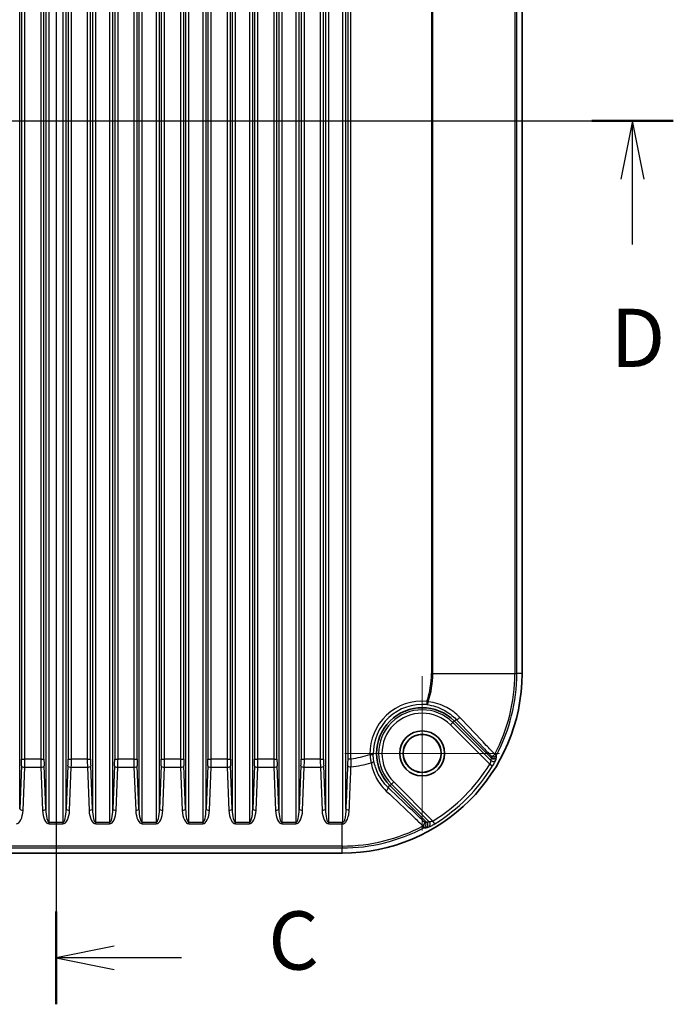
# Model space of a CAD drawing. Units: millimetres. Extents: x 0 to 4918, y 0 to 984.
# Drawn here: x 2463 to 2561, y 464 to 612 of the extents above; entities that cross this region are included whole.
import ezdxf

# ---------------------------------------------------------------- set-up
doc = ezdxf.new("R2010")
doc.units = ezdxf.units.MM
doc.header["$LTSCALE"] = 2.5
for name, color, linetype, lineweight in [('Center Mark (ISO)', 131, 'Continuous', 18), ('Centerline (ISO)', 131, 'Continuous', 18), ('Section Line (ISO)', 7, 'Continuous', 25), ('Visible (ISO)', 7, 'Continuous', 35), ('Visible Narrow (ISO)', 7, 'Continuous', 25)]:
    doc.layers.add(name, color=color, linetype=linetype, lineweight=lineweight)
doc.styles.add('Note Text (TK)', font='MS PGothic.ttf')

# ---------------------------------------------------------------- blocks, each defined once
blk = doc.blocks.new('2dTransSection2')
at = {"layer": 'Section Line (ISO)', "linetype": 'Continuous'}
for p, q in [((99.687, 216.355), (99.687, 140.527)), ((102.187, 143.02), (99.687, 142.52)), ((102.187, 142.52), (99.687, 142.52)), ((99.687, 142.52), (102.187, 142.02)), ((105.07, 142.52), (102.187, 142.52))]:
    blk.add_line(p, q, dxfattribs=at)
at = {"layer": 'Section Line (ISO)', "linetype": 'Continuous', "lineweight": 50}
blk.add_line((99.687, 144.514), (99.687, 140.527), dxfattribs=at)
at = {"layer": 'Section Line (ISO)', "insert": (108.794, 141.234), "char_height": 2.5, "attachment_point": 7, "style": 'Note Text (TK)'}
blk.add_mtext('C', dxfattribs=at)
blk = doc.blocks.new('2dTransSection3')
at = {"layer": 'Section Line (ISO)', "linetype": 'Continuous'}
for p, q in [((73.198, 178.44), (126.18, 178.44)), ((74.947, 178.44), (74.447, 175.94)), ((74.947, 175.94), (74.947, 178.44)), ((75.447, 175.94), (74.947, 178.44)), ((124.431, 178.44), (123.931, 175.94)), ((124.431, 175.94), (124.431, 178.44)), ((124.931, 175.94), (124.431, 178.44)), ((74.947, 173.143), (74.947, 175.94)), ((124.431, 173.143), (124.431, 175.94))]:
    blk.add_line(p, q, dxfattribs=at)
at = {"layer": 'Section Line (ISO)', "linetype": 'Continuous', "lineweight": 50}
for p, q in [((73.198, 178.44), (76.696, 178.44)), ((122.682, 178.44), (126.18, 178.44))]:
    blk.add_line(p, q, dxfattribs=at)
at = {"layer": 'Section Line (ISO)', "char_height": 2.5, "attachment_point": 7, "style": 'Note Text (TK)'}
for insert in [(74.006, 167.099), (123.489, 167.099)]:
    blk.add_mtext('D', dxfattribs=dict(at, insert=insert))

msp = doc.modelspace()

# ---------------------------------------------------------------- linework, layer by layer
at = {"layer": 'Center Mark (ISO)', "linetype": 'Continuous'}
for p, q in [((2523.6547, 513.1388), (2523.6547, 489.9388)), ((2535.2547, 501.5388), (2512.0547, 501.5388))]:
    msp.add_line(p, q, dxfattribs=at)
at = {"layer": 'Centerline (ISO)', "linetype": 'Continuous'}
for p, q in [((2468.6547, 715.2888), (2468.6547, 477.7888)), ((2389.9047, 596.5388), (2547.4047, 596.5388))]:
    msp.add_line(p, q, dxfattribs=at)
at = {"layer": 'Visible (ISO)'}
for p, q in [((2538.6547, 513.5388), (2538.6547, 679.5388)), ((2534.0262, 500.8547), (2528.4984, 506.3825)), ((2518.8111, 496.6952), (2524.3389, 491.1674)), ((2425.6547, 486.5388), (2511.6547, 486.5388))]:
    msp.add_line(p, q, dxfattribs=at)
for radius in [3.3762, 2.8675, 2.85]:
    msp.add_circle((2523.6547, 501.5388), radius, dxfattribs=at)
for centre, radius, start, end in [((2511.6547, 513.5388), 27, 270, 0), ((2523.6547, 501.5388), 6.85, 45, 225)]:
    msp.add_arc(centre, radius, start, end, dxfattribs=at)
for points in [[(2534.0262, 500.8547), (2534.0264, 500.8544), (2534.0266, 500.8542), (2534.0269, 500.854)], [(2524.3396, 491.1667), (2524.3393, 491.1669), (2524.3391, 491.1672), (2524.3389, 491.1674)]]:
    msp.add_open_spline(points, degree=3, dxfattribs=at)
for points, knots in [([(2534.8184, 500.9688), (2534.8178, 500.9676), (2534.8172, 500.9665), (2534.789, 500.916), (2534.7533, 500.8716), (2534.6685, 500.7968), (2534.62, 500.7668), (2534.5072, 500.7212), (2534.4427, 500.7088), (2534.3125, 500.7093), (2534.248, 500.7222), (2534.1277, 500.7719), (2534.073, 500.8083), (2534.0269, 500.854)], [-0.0929977098, -0.0929977098, -0.0929977098, -0.0929977098, -0.0926050317, -0.0926050317, -0.0755976207, -0.0755976207, -0.0585910108, -0.0585910108, -0.0390591366, -0.0390591366, -0.0195296292, -0.0195296292, 0, 0, 0, 0]), ([(2524.2248, 490.3751), (2524.2259, 490.3758), (2524.2271, 490.3764), (2524.2776, 490.4045), (2524.3219, 490.4402), (2524.3968, 490.525), (2524.4267, 490.5735), (2524.4723, 490.6864), (2524.4847, 490.7509), (2524.4842, 490.8811), (2524.4713, 490.9455), (2524.4216, 491.0658), (2524.3853, 491.1205), (2524.3396, 491.1667)], [-0.0003926804, -0.0003926804, -0.0003926804, -0.0003926804, 0, 0, 0.0170075078, 0.0170075078, 0.0340142146, 0.0340142146, 0.0535461999, 0.0535461999, 0.0730758185, 0.0730758185, 0.0926055589, 0.0926055589, 0.0926055589, 0.0926055589])]:
    msp.add_open_spline(points, degree=3, knots=knots, dxfattribs=at)
at = {"layer": 'Visible Narrow (ISO)'}
for p, q in [((2467.6129, 491.1449), (2467.6129, 701.9327)), ((2469.6965, 701.9327), (2469.6965, 491.1449)), ((2474.6129, 491.1449), (2474.6129, 701.9327)), ((2476.6965, 701.9327), (2476.6965, 491.1449)), ((2481.6129, 491.1449), (2481.6129, 701.9327)), ((2483.6965, 701.9327), (2483.6965, 491.1449)), ((2488.6129, 491.1449), (2488.6129, 701.9327)), ((2490.6965, 701.9327), (2490.6965, 491.1449)), ((2495.6129, 491.1449), (2495.6129, 701.9327)), ((2497.6965, 701.9327), (2497.6965, 491.1449)), ((2502.6129, 491.1449), (2502.6129, 701.9327)), ((2504.6965, 701.9327), (2504.6965, 491.1449)), ((2509.6129, 491.1449), (2509.6129, 701.9327)), ((2511.6965, 701.9327), (2511.6965, 491.145)), ((2463.1946, 493.1988), (2463.1946, 699.8788)), ((2467.1148, 699.8788), (2467.1148, 493.1988)), ((2470.1946, 493.1988), (2470.1946, 699.8788)), ((2474.1148, 699.8788), (2474.1148, 493.1988)), ((2477.1946, 493.1988), (2477.1946, 699.8788)), ((2481.1148, 699.8788), (2481.1148, 493.1988)), ((2484.1946, 493.1988), (2484.1946, 699.8788)), ((2488.1148, 699.8788), (2488.1148, 493.1988)), ((2491.1946, 493.1988), (2491.1946, 699.8788)), ((2495.1148, 699.8788), (2495.1148, 493.1988)), ((2498.1946, 493.1988), (2498.1946, 699.8788)), ((2502.1148, 699.8788), (2502.1148, 493.1988)), ((2505.1946, 493.1988), (2505.1946, 699.8788)), ((2509.1148, 699.8788), (2509.1148, 493.1988)), ((2512.1946, 493.2253), (2512.1946, 699.8523)), ((2463.4647, 692.4022), (2463.4647, 500.6755)), ((2463.9628, 500.6755), (2463.9628, 692.4022)), ((2466.3466, 692.4022), (2466.3466, 500.6755)), ((2466.8447, 500.6755), (2466.8447, 692.4022)), ((2470.4647, 692.4022), (2470.4647, 500.6755)), ((2470.9628, 500.6755), (2470.9628, 692.4022)), ((2473.3466, 692.4022), (2473.3466, 500.6755)), ((2473.8447, 500.6755), (2473.8447, 692.4022)), ((2477.4647, 692.4022), (2477.4647, 500.6755)), ((2477.9628, 500.6755), (2477.9628, 692.4022)), ((2480.3466, 692.4022), (2480.3466, 500.6755)), ((2480.8447, 500.6755), (2480.8447, 692.4022)), ((2484.4647, 692.4022), (2484.4647, 500.6755)), ((2484.9628, 500.6755), (2484.9628, 692.4022)), ((2487.3466, 692.4022), (2487.3466, 500.6755)), ((2487.8447, 500.6755), (2487.8447, 692.4022)), ((2491.4647, 692.4022), (2491.4647, 500.6755)), ((2491.9628, 500.6755), (2491.9628, 692.4022)), ((2494.3466, 692.4022), (2494.3466, 500.6755)), ((2494.8447, 500.6755), (2494.8447, 692.4022)), ((2498.4647, 692.4022), (2498.4647, 500.6755)), ((2498.9628, 500.6755), (2498.9628, 692.4022)), ((2501.3466, 692.4022), (2501.3466, 500.6755)), ((2501.8447, 500.6755), (2501.8447, 692.4022)), ((2505.4647, 692.4022), (2505.4647, 500.6755)), ((2505.9628, 500.6755), (2505.9628, 692.4022)), ((2508.3466, 692.4022), (2508.3466, 500.6755)), ((2508.8447, 500.6755), (2508.8447, 692.4022)), ((2512.4647, 692.3355), (2512.4647, 500.7422)), ((2512.9628, 500.7422), (2512.9628, 692.3355)), ((2525.0486, 679.5388), (2525.0486, 513.5388)), ((2525.2517, 513.5388), (2525.2517, 679.5388)), ((2537.5709, 679.5388), (2537.5709, 513.5388)), ((2537.8675, 513.5388), (2537.8675, 679.5388)), ((2525.2517, 513.5388), (2525.0486, 513.5388)), ((2525.2517, 513.5388), (2537.5709, 513.5388)), ((2537.5709, 513.5388), (2537.8675, 513.5388)), ((2538.6547, 513.5388), (2537.8675, 513.5388)), ((2524.378, 509.3539), (2524.332, 508.8568)), ((2524.378, 509.3539), (2524.5709, 509.2905)), ((2527.9269, 505.8111), (2528.2791, 506.1633)), ((2528.4984, 506.3825), (2528.2791, 506.1633)), ((2533.9621, 500.4803), (2528.2791, 506.1633)), ((2528.7649, 506.649), (2528.4984, 506.3825)), ((2527.9269, 505.8111), (2533.8163, 499.9217)), ((2534.559, 501.4127), (2534.8211, 501.2739)), ((2463.4647, 500.6755), (2463.9628, 500.6755)), ((2466.3466, 500.6755), (2463.9628, 500.6755)), ((2466.3466, 500.6755), (2466.8447, 500.6755)), ((2470.4647, 500.6755), (2470.9628, 500.6755)), ((2473.3466, 500.6755), (2470.9628, 500.6755)), ((2473.3466, 500.6755), (2473.8447, 500.6755)), ((2477.4647, 500.6755), (2477.9628, 500.6755)), ((2480.3466, 500.6755), (2477.9628, 500.6755)), ((2480.3466, 500.6755), (2480.8447, 500.6755)), ((2484.4647, 500.6755), (2484.9628, 500.6755)), ((2487.3466, 500.6755), (2484.9628, 500.6755)), ((2487.3466, 500.6755), (2487.8447, 500.6755)), ((2491.4647, 500.6755), (2491.9628, 500.6755)), ((2494.3466, 500.6755), (2491.9628, 500.6755)), ((2494.3466, 500.6755), (2494.8447, 500.6755)), ((2498.4647, 500.6755), (2498.9628, 500.6755)), ((2501.3466, 500.6755), (2498.9628, 500.6755)), ((2501.3466, 500.6755), (2501.8447, 500.6755)), ((2505.4647, 500.6755), (2505.9628, 500.6755)), ((2508.3466, 500.6755), (2505.9628, 500.6755)), ((2508.3466, 500.6755), (2508.8447, 500.6755)), ((2512.4647, 500.7422), (2512.9628, 500.7422)), ((2515.8081, 501.3645), (2516.3073, 501.3756)), ((2534.0269, 500.854), (2534.0269, 500.854)), ((2463.4459, 499.6601), (2463.1946, 493.1988)), ((2463.6927, 492.9958), (2463.944, 499.4571)), ((2463.944, 499.4571), (2466.3654, 499.4571)), ((2466.3654, 499.4571), (2466.6167, 492.9958)), ((2467.1148, 493.1988), (2466.8635, 499.6601)), ((2470.4459, 499.6601), (2470.1946, 493.1988)), ((2470.6927, 492.9958), (2470.944, 499.4571)), ((2470.944, 499.4571), (2473.3654, 499.4571)), ((2473.3654, 499.4571), (2473.6167, 492.9958)), ((2474.1148, 493.1988), (2473.8635, 499.6601)), ((2477.4459, 499.6601), (2477.1946, 493.1988)), ((2477.6927, 492.9958), (2477.944, 499.4571)), ((2477.944, 499.4571), (2480.3654, 499.4571)), ((2480.3654, 499.4571), (2480.6167, 492.9958)), ((2481.1148, 493.1988), (2480.8635, 499.6601)), ((2484.4459, 499.6601), (2484.1946, 493.1988)), ((2484.6927, 492.9958), (2484.944, 499.4571)), ((2484.944, 499.4571), (2487.3654, 499.4571)), ((2487.3654, 499.4571), (2487.6167, 492.9958)), ((2488.1148, 493.1988), (2487.8635, 499.6601)), ((2491.4459, 499.6601), (2491.1946, 493.1988)), ((2491.6927, 492.9958), (2491.944, 499.4571)), ((2491.944, 499.4571), (2494.3654, 499.4571)), ((2494.3654, 499.4571), (2494.6167, 492.9958)), ((2495.1148, 493.1988), (2494.8635, 499.6601)), ((2498.4459, 499.6601), (2498.1946, 493.1988)), ((2498.6927, 492.9958), (2498.944, 499.4571)), ((2498.944, 499.4571), (2501.3654, 499.4571)), ((2501.3654, 499.4571), (2501.6167, 492.9958)), ((2502.1148, 493.1988), (2501.8635, 499.6601)), ((2505.4459, 499.6601), (2505.1946, 493.1988)), ((2505.6927, 492.9958), (2505.944, 499.4571)), ((2505.944, 499.4571), (2508.3654, 499.4571)), ((2508.3654, 499.4571), (2508.6167, 492.9958)), ((2509.1148, 493.1988), (2508.8635, 499.6601)), ((2533.8163, 499.9217), (2534.242, 499.6601)), ((2519.3825, 497.2666), (2519.0303, 496.9144)), ((2525.2718, 491.3773), (2519.3825, 497.2666)), ((2518.5446, 496.4287), (2518.8111, 496.6952)), ((2518.8111, 496.6952), (2519.0303, 496.9144)), ((2519.0303, 496.9144), (2524.7132, 491.2315)), ((2467.6129, 490.9419), (2467.6129, 491.1449)), ((2469.6965, 491.1449), (2467.6129, 491.1449)), ((2469.6965, 491.1449), (2469.6965, 490.9419)), ((2474.6129, 490.9419), (2474.6129, 491.1449)), ((2476.6965, 491.1449), (2474.6129, 491.1449)), ((2476.6965, 491.1449), (2476.6965, 490.9419)), ((2481.6129, 490.9419), (2481.6129, 491.1449)), ((2483.6965, 491.1449), (2481.6129, 491.1449)), ((2483.6965, 491.1449), (2483.6965, 490.9419)), ((2488.6129, 490.9419), (2488.6129, 491.1449)), ((2490.6965, 491.1449), (2488.6129, 491.1449)), ((2490.6965, 491.1449), (2490.6965, 490.9419)), ((2495.6129, 490.9419), (2495.6129, 491.1449)), ((2497.6965, 491.1449), (2495.6129, 491.1449)), ((2497.6965, 491.1449), (2497.6965, 490.9419)), ((2502.6129, 490.9419), (2502.6129, 491.1449)), ((2504.6965, 491.1449), (2502.6129, 491.1449)), ((2504.6965, 491.1449), (2504.6965, 490.9419)), ((2509.6129, 490.9419), (2509.6129, 491.1449)), ((2511.6547, 491.1449), (2509.6129, 491.1449)), ((2511.6547, 490.9419), (2511.6547, 491.1449)), ((2511.6965, 491.145), (2511.6969, 490.9419)), ((2524.3396, 491.1667), (2524.3396, 491.1667)), ((2525.5334, 490.9515), (2525.2718, 491.3773)), ((2467.6129, 490.9419), (2469.6965, 490.9419)), ((2474.6129, 490.9419), (2476.6965, 490.9419)), ((2481.6129, 490.9419), (2483.6965, 490.9419)), ((2488.6129, 490.9419), (2490.6965, 490.9419)), ((2495.6129, 490.9419), (2497.6965, 490.9419)), ((2502.6129, 490.9419), (2504.6965, 490.9419)), ((2509.6129, 490.9419), (2511.6547, 490.9419)), ((2511.6547, 487.6226), (2511.6547, 490.9419)), ((2523.9196, 490.3724), (2523.7808, 490.6346)), ((2511.6547, 487.6226), (2425.6547, 487.6226)), ((2425.6547, 487.326), (2511.6547, 487.326)), ((2511.6547, 487.6226), (2511.6547, 487.326)), ((2511.6547, 486.5388), (2511.6547, 487.326))]:
    msp.add_line(p, q, dxfattribs=at)
for centre, radius, start, end in [((2511.6547, 513.5388), 13.3939, 341.793212, 0), ((2511.6547, 513.5388), 13.597, 341.793212, 0), ((2511.6547, 513.5388), 25.9162, 332.10205, 0), ((2511.6547, 513.5388), 26.2128, 332.10205, 0), ((2523.6547, 501.5388), 7.8485, 84.712051, 181.272965), ((2523.6547, 501.5388), 7.3492, 84.712051, 181.272965), ((2523.6547, 501.5388), 6.5399, 45, 225), ((2523.6547, 501.5388), 6.0418, 45, 225), ((2511.6547, 513.5388), 12.8634, 275.8367, 288.837663), ((2511.6547, 513.5388), 14.0818, 275.330205, 287.860981), ((2511.6547, 513.5388), 26.0108, 301.568557, 328.431443), ((2511.6547, 513.5388), 26.5105, 301.568557, 328.431443), ((2511.6547, 513.5388), 22.3939, 270, 270.107035), ((2511.6547, 513.5388), 22.597, 270, 270.107035), ((2511.6547, 513.5388), 25.9162, 270, 297.89795), ((2511.6547, 513.5388), 26.2128, 270, 297.89795)]:
    msp.add_arc(centre, radius, start, end, dxfattribs=at)
for centre, major_axis, ratio, start_param, end_param in [((2524.378, 509.3539), (-0.0574, -0.4967), 0.3991627, 0.05711151, 1.48895978), ((2529.1179, 507.0021), (-0.3609, -0.3461), 0.37182454, 0.056408, 1.7477229), ((2534.3795, 501.5077), (-0.3613, -0.3457), 0.38864124, 0.05683173, 1.69913507), ((2463.246, 500.6755), (0, -2.5), 0.08748866, 1.152572, 1.57079633), ((2463.7441, 500.6755), (0, 3), 0.07290722, 4.29416465, 4.71238898), ((2466.5653, 500.6755), (0, -3), 0.07290722, 4.71238898, 5.13061331), ((2467.0634, 500.6755), (0, 2.5), 0.08748866, 1.57079633, 1.98902066), ((2470.246, 500.6755), (0, -2.5), 0.08748866, 1.152572, 1.57079633), ((2470.7441, 500.6755), (0, 3), 0.07290722, 4.29416465, 4.71238898), ((2473.5653, 500.6755), (0, -3), 0.07290722, 4.71238898, 5.13061331), ((2474.0634, 500.6755), (0, 2.5), 0.08748866, 1.57079633, 1.98902066), ((2477.246, 500.6755), (0, -2.5), 0.08748866, 1.152572, 1.57079633), ((2477.7441, 500.6755), (0, 3), 0.07290722, 4.29416465, 4.71238898), ((2480.5653, 500.6755), (0, -3), 0.07290722, 4.71238898, 5.13061331), ((2481.0634, 500.6755), (0, 2.5), 0.08748866, 1.57079633, 1.98902066), ((2484.246, 500.6755), (0, -2.5), 0.08748866, 1.152572, 1.57079633), ((2484.7441, 500.6755), (0, 3), 0.07290722, 4.29416465, 4.71238898), ((2487.5653, 500.6755), (0, -3), 0.07290722, 4.71238898, 5.13061331), ((2488.0634, 500.6755), (0, 2.5), 0.08748866, 1.57079633, 1.98902066), ((2491.246, 500.6755), (0, -2.5), 0.08748866, 1.152572, 1.57079633), ((2491.7441, 500.6755), (0, 3), 0.07290722, 4.29416465, 4.71238898), ((2494.5653, 500.6755), (0, -3), 0.07290722, 4.71238898, 5.13061331), ((2495.0634, 500.6755), (0, 2.5), 0.08748866, 1.57079633, 1.98902066), ((2498.246, 500.6755), (0, -2.5), 0.08748866, 1.152572, 1.57079633), ((2498.7441, 500.6755), (0, 3), 0.07290722, 4.29416465, 4.71238898), ((2501.5653, 500.6755), (0, -3), 0.07290722, 4.71238898, 5.13061331), ((2502.0634, 500.6755), (0, 2.5), 0.08748866, 1.57079633, 1.98902066), ((2505.246, 500.6755), (0, -2.5), 0.08748866, 1.152572, 1.57079633), ((2505.7441, 500.6755), (0, 3), 0.07290722, 4.29416465, 4.71238898), ((2508.5653, 500.6755), (0, -3), 0.07290722, 4.71238898, 5.13061331), ((2509.0634, 500.6755), (0, 2.5), 0.08748866, 1.57079633, 1.98902066), ((2515.9114, 500.329), (0.4921, 0.0886), 0.40310683, 4.76653879, 6.22596588), ((2534.3143, 500.8326), (0.4922, -0.0882), 0.99436643, 4.10693818, 5.94767698), ((2534.3795, 501.5077), (0.5, 0.0012), 0.99725149, 3.92595592, 5.79272046), ((2463.944, 499.6601), (-0.4996, 0.0194), 0.40588232, 0.09550932, 1.58657728), ((2466.3654, 499.6601), (0.4996, 0.0194), 0.40588232, 4.69660802, 6.18767599), ((2470.944, 499.6601), (-0.4996, 0.0194), 0.40588232, 0.09550932, 1.58657728), ((2473.3654, 499.6601), (0.4996, 0.0194), 0.40588232, 4.69660802, 6.18767599), ((2477.944, 499.6601), (-0.4996, 0.0194), 0.40588232, 0.09550932, 1.58657728), ((2480.3654, 499.6601), (0.4996, 0.0194), 0.40588232, 4.69660802, 6.18767599), ((2484.944, 499.6601), (-0.4996, 0.0194), 0.40588232, 0.09550932, 1.58657728), ((2487.3654, 499.6601), (0.4996, 0.0194), 0.40588232, 4.69660802, 6.18767599), ((2491.944, 499.6601), (-0.4996, 0.0194), 0.40588232, 0.09550932, 1.58657728), ((2494.3654, 499.6601), (0.4996, 0.0194), 0.40588232, 4.69660802, 6.18767599), ((2498.944, 499.6601), (-0.4996, 0.0194), 0.40588232, 0.09550932, 1.58657728), ((2501.3654, 499.6601), (0.4996, 0.0194), 0.40588232, 4.69660802, 6.18767599), ((2505.944, 499.6601), (-0.4996, 0.0194), 0.40588232, 0.09550932, 1.58657728), ((2508.3654, 499.6601), (0.4996, 0.0194), 0.40588232, 4.69660802, 6.18767599), ((2512.944, 499.7201), (-0.4996, 0.0193), 0.40320025, 0.09538512, 1.62410998), ((2518.1915, 496.0756), (0.3461, 0.3609), 0.37182454, 4.53546241, 6.2267773), ((2462.6965, 493.1919), (0, -2.25), 0.44444444, 0, 1.48352986), ((2463.6927, 493.1988), (-0.4996, 0.0194), 0.40588232, 0.09550932, 1.58657728), ((2466.6167, 493.1988), (0.4996, 0.0194), 0.40588232, 4.69660802, 6.18767599), ((2467.6129, 493.1919), (0, -2.25), 0.44444444, 4.79965544, 6.28318531), ((2467.6129, 493.3949), (0, -2.25), 0.22222222, 4.79965544, 6.28318531), ((2469.6965, 493.3949), (0, -2.25), 0.22222222, 0, 1.48352986), ((2469.6965, 493.1919), (0, -2.25), 0.44444444, 0, 1.48352986), ((2470.6927, 493.1988), (-0.4996, 0.0194), 0.40588232, 0.09550932, 1.58657728), ((2473.6167, 493.1988), (0.4996, 0.0194), 0.40588232, 4.69660802, 6.18767599), ((2474.6129, 493.1919), (0, -2.25), 0.44444444, 4.79965544, 6.28318531), ((2474.6129, 493.3949), (0, -2.25), 0.22222222, 4.79965544, 6.28318531), ((2476.6965, 493.3949), (0, -2.25), 0.22222222, 0, 1.48352986), ((2476.6965, 493.1919), (0, -2.25), 0.44444444, 0, 1.48352986), ((2477.6927, 493.1988), (-0.4996, 0.0194), 0.40588232, 0.09550932, 1.58657728), ((2480.6167, 493.1988), (0.4996, 0.0194), 0.40588232, 4.69660802, 6.18767599), ((2481.6129, 493.1919), (0, -2.25), 0.44444444, 4.79965544, 6.28318531), ((2481.6129, 493.3949), (0, -2.25), 0.22222222, 4.79965544, 6.28318531), ((2483.6965, 493.3949), (0, -2.25), 0.22222222, 0, 1.48352986), ((2483.6965, 493.1919), (0, -2.25), 0.44444444, 0, 1.48352986), ((2484.6927, 493.1988), (-0.4996, 0.0194), 0.40588232, 0.09550932, 1.58657728), ((2487.6167, 493.1988), (0.4996, 0.0194), 0.40588232, 4.69660802, 6.18767599), ((2488.6129, 493.1919), (0, -2.25), 0.44444444, 4.79965544, 6.28318531), ((2488.6129, 493.3949), (0, -2.25), 0.22222222, 4.79965544, 6.28318531), ((2490.6965, 493.3949), (0, -2.25), 0.22222222, 0, 1.48352986), ((2490.6965, 493.1919), (0, -2.25), 0.44444444, 0, 1.48352986), ((2491.6927, 493.1988), (-0.4996, 0.0194), 0.40588232, 0.09550932, 1.58657728), ((2494.6167, 493.1988), (0.4996, 0.0194), 0.40588232, 4.69660802, 6.18767599), ((2495.6129, 493.1919), (0, -2.25), 0.44444444, 4.79965544, 6.28318531), ((2495.6129, 493.3949), (0, -2.25), 0.22222222, 4.79965544, 6.28318531), ((2497.6965, 493.3949), (0, -2.25), 0.22222222, 0, 1.48352986), ((2497.6965, 493.1919), (0, -2.25), 0.44444444, 0, 1.48352986), ((2498.6927, 493.1988), (-0.4996, 0.0194), 0.40588232, 0.09550932, 1.58657728), ((2501.6167, 493.1988), (0.4996, 0.0194), 0.40588232, 4.69660802, 6.18767599), ((2502.6129, 493.1919), (0, -2.25), 0.44444444, 4.79965544, 6.28318531), ((2502.6129, 493.3949), (0, -2.25), 0.22222222, 4.79965544, 6.28318531), ((2504.6965, 493.3949), (0, -2.25), 0.22222222, 0, 1.48352986), ((2504.6965, 493.1919), (0, -2.25), 0.44444444, 0, 1.48352986), ((2505.6927, 493.1988), (-0.4996, 0.0194), 0.40588232, 0.09550932, 1.58657728), ((2508.6167, 493.1988), (0.4996, 0.0194), 0.40588232, 4.69660802, 6.18767599), ((2509.6129, 493.1919), (0, -2.25), 0.44444444, 4.79965544, 6.28318531), ((2509.6129, 493.3949), (0, -2.25), 0.22222222, 4.79965544, 6.28318531), ((2512.6927, 493.2253), (-0.4996, 0.0194), 0.40477079, 0.09545769, 1.60722377), ((2523.6858, 490.814), (0.3457, 0.3613), 0.38864124, 4.58405023, 6.22635358), ((2523.6858, 490.814), (0.0012, 0.5), 0.99725149, 3.6320575, 5.49882204), ((2524.361, 490.8793), (0.0882, -0.4922), 0.99436643, 0.33550833, 2.17624713)]:
    msp.add_ellipse(centre, major_axis=major_axis, ratio=ratio, start_param=start_param, end_param=end_param, dxfattribs=at)
for points, knots in [([(2524.332, 508.8568), (2525.2441, 508.7499), (2526.1302, 508.4712), (2527.6113, 507.6766), (2528.2304, 507.208), (2528.7649, 506.649)], [0.25832746, 0.25832746, 0.25832746, 0.25832746, 0.579271052, 0.579271052, 0.846480992, 0.846480992, 0.846480992, 0.846480992]), ([(2529.3081, 506.9309), (2528.7372, 507.5313), (2528.0758, 508.034), (2526.4929, 508.8843), (2525.5462, 509.1807), (2524.5709, 509.2905)], [-0.846480992, -0.846480992, -0.846480992, -0.846480992, -0.579271052, -0.579271052, -0.258327458, -0.258327458, -0.258327458, -0.258327458]), ([(2528.7649, 506.649), (2530.101, 505.2555), (2531.4306, 503.8672), (2533.1805, 502.0387), (2533.6036, 501.5966), (2534.0264, 501.1546)], [0, 0, 0, 0, 0.623888752, 0.623888752, 0.823031154, 0.823031154, 0.823031154, 0.823031154]), ([(2534.559, 501.4127), (2534.1369, 501.856), (2533.7145, 502.2996), (2531.9678, 504.1345), (2530.6411, 505.5289), (2529.3081, 506.9309)], [-0.823031154, -0.823031154, -0.823031154, -0.823031154, -0.623888752, -0.623888752, 0, 0, 0, 0]), ([(2512.4647, 500.7422), (2512.4647, 500.5668), (2512.4631, 500.3915), (2512.4568, 500.0483), (2512.4521, 499.8805), (2512.4459, 499.7201)], [-0.105224707, -0.105224707, -0.105224707, -0.105224707, -0.052617019, -0.052617019, 0, 0, 0, 0]), ([(2512.9628, 499.518), (2512.9664, 499.71), (2512.9682, 499.911), (2512.9682, 500.322), (2512.9664, 500.5321), (2512.9628, 500.7422)], [0, 0, 0, 0, 0.052617019, 0.052617019, 0.105224707, 0.105224707, 0.105224707, 0.105224707]), ([(2515.8081, 501.3645), (2515.8232, 501.1521), (2515.8452, 500.9392), (2515.9015, 500.5262), (2515.9354, 500.326), (2515.9737, 500.1358)], [-0.107137893, -0.107137893, -0.107137893, -0.107137893, -0.053155036, -0.053155036, 0, 0, 0, 0]), ([(2515.9737, 500.1358), (2516.0351, 499.7906), (2516.1201, 499.4503), (2516.4695, 498.3689), (2516.8263, 497.6573), (2517.5729, 496.608), (2517.9, 496.2302), (2518.2627, 495.8854)], [-0.534457999, -0.534457999, -0.534457999, -0.534457999, -0.419565068, -0.419565068, -0.16137118, -0.16137118, 0, 0, 0, 0]), ([(2516.4048, 500.4061), (2516.3776, 500.5555), (2516.355, 500.713), (2516.3216, 501.0388), (2516.3111, 501.2071), (2516.3073, 501.3756)], [0, 0, 0, 0, 0.053155036, 0.053155036, 0.107137893, 0.107137893, 0.107137893, 0.107137893]), ([(2518.5446, 496.4287), (2518.2069, 496.7515), (2517.9021, 497.1051), (2517.2059, 498.0871), (2516.8723, 498.753), (2516.5437, 499.7648), (2516.4634, 500.0832), (2516.4048, 500.4061)], [0, 0, 0, 0, 0.16137118, 0.16137118, 0.419565068, 0.419565068, 0.534457999, 0.534457999, 0.534457999, 0.534457999]), ([(2533.9621, 500.4803), (2533.9628, 500.4756), (2533.9626, 500.4674), (2533.9595, 500.4376), (2533.9551, 500.4111), (2533.9393, 500.3347), (2533.9262, 500.2804), (2533.885, 500.129), (2533.8525, 500.024), (2533.8163, 499.9217)], [0, 0, 0, 0, 0.01944665, 0.01944665, 0.050561291, 0.050561291, 0.091010324, 0.091010324, 0.15142675, 0.15142675, 0.15142675, 0.15142675]), ([(2534.0269, 500.854), (2534.0148, 500.7823), (2534.0026, 500.7106), (2533.9901, 500.6389), (2533.9809, 500.5861), (2533.9715, 500.5332), (2533.9621, 500.4803)], [0.9100238415, 0.9100238415, 0.9100238415, 0.9100238415, 0.9165928862, 0.9165928862, 0.9165928862, 0.9214404352, 0.9214404352, 0.9214404352, 0.9214404352]), ([(2534.0264, 501.1546), (2534.0265, 501.1076), (2534.0266, 501.0605), (2534.0266, 501.0135), (2534.0265, 500.9606), (2534.0264, 500.9076), (2534.0262, 500.8547)], [0.63840772472, 0.63840772472, 0.63840772472, 0.63840772472, 0.64142818945, 0.64142818945, 0.64142818945, 0.64482144891, 0.64482144891, 0.64482144891, 0.64482144891]), ([(2534.242, 499.6601), (2534.3495, 499.835), (2534.4528, 500.012), (2534.593, 500.2645), (2534.6407, 500.3541), (2534.7039, 500.4788), (2534.7243, 500.5216), (2534.7443, 500.5686), (2534.7488, 500.5813), (2534.7501, 500.5882)], [-0.15142675, -0.15142675, -0.15142675, -0.15142675, -0.091010324, -0.091010324, -0.050561291, -0.050561291, -0.01944665, -0.01944665, 0, 0, 0, 0]), ([(2534.7501, 500.5882), (2534.7601, 500.6419), (2534.7699, 500.6956), (2534.7796, 500.7493), (2534.7928, 500.8224), (2534.8057, 500.8956), (2534.8184, 500.9688)], [-0.9214404352, -0.9214404352, -0.9214404352, -0.9214404352, -0.9165928862, -0.9165928862, -0.9165928862, -0.9099957066, -0.9099957066, -0.9099957066, -0.9099957066]), ([(2534.8184, 500.9688), (2534.8191, 501.0227), (2534.8196, 501.0767), (2534.8201, 501.1306), (2534.8205, 501.1784), (2534.8209, 501.2262), (2534.8211, 501.2739)], [-0.64483518896, -0.64483518896, -0.64483518896, -0.64483518896, -0.64142818945, -0.64142818945, -0.64142818945, -0.63840772472, -0.63840772472, -0.63840772472, -0.63840772472]), ([(2512.4459, 499.7201), (2512.4076, 498.7289), (2512.3693, 497.7379), (2512.331, 496.7471), (2512.2856, 495.573), (2512.2401, 494.3991), (2512.1946, 493.2253)], [0.49822575, 0.49822575, 0.49822575, 0.49822575, 0.823432927, 0.823432927, 0.823432927, 1.208803909, 1.208803909, 1.208803909, 1.208803909]), ([(2512.7031, 493.0225), (2512.7496, 494.1963), (2512.7963, 495.3703), (2512.8433, 496.5445), (2512.8829, 497.5354), (2512.9227, 498.5265), (2512.9628, 499.518)], [-1.208803909, -1.208803909, -1.208803909, -1.208803909, -0.823432927, -0.823432927, -0.823432927, -0.49822575, -0.49822575, -0.49822575, -0.49822575]), ([(2518.2627, 495.8854), (2519.6646, 494.5525), (2521.0591, 493.2257), (2522.894, 491.479), (2523.3376, 491.0567), (2523.7808, 490.6346)], [-1.247777504, -1.247777504, -1.247777504, -1.247777504, -0.623888752, -0.623888752, -0.42474635, -0.42474635, -0.42474635, -0.42474635]), ([(2524.0389, 491.1671), (2523.597, 491.5899), (2523.1548, 492.013), (2521.3264, 493.763), (2519.938, 495.0925), (2518.5446, 496.4287)], [0.42474635, 0.42474635, 0.42474635, 0.42474635, 0.623888752, 0.623888752, 1.247777504, 1.247777504, 1.247777504, 1.247777504]), ([(2512.1946, 493.2253), (2512.1883, 492.8966), (2512.1668, 492.568), (2512.0913, 492.001), (2512.047, 491.7569), (2511.9401, 491.4264), (2511.8968, 491.3203), (2511.7987, 491.1849), (2511.7485, 491.1452), (2511.6965, 491.145)], [0, 0, 0, 0, 0.107934606, 0.107934606, 0.191192364, 0.191192364, 0.233689219, 0.233689219, 0.264849168, 0.264849168, 0.264849168, 0.264849168]), ([(2512.1607, 491.1993), (2512.1976, 491.2426), (2512.2308, 491.2881), (2512.4043, 491.5539), (2512.494, 491.7981), (2512.6464, 492.3652), (2512.6901, 492.6938), (2512.7031, 493.0225)], [-0.209075532, -0.209075532, -0.209075532, -0.209075532, -0.191192364, -0.191192364, -0.107934606, -0.107934606, 0, 0, 0, 0]), ([(2524.3389, 491.1674), (2524.2859, 491.1672), (2524.233, 491.167), (2524.1801, 491.167), (2524.133, 491.167), (2524.0859, 491.167), (2524.0389, 491.1671)], [-0.64482144891, -0.64482144891, -0.64482144891, -0.64482144891, -0.64142818945, -0.64142818945, -0.64142818945, -0.63840772472, -0.63840772472, -0.63840772472, -0.63840772472]), ([(2524.7132, 491.2315), (2524.6603, 491.222), (2524.6075, 491.2127), (2524.5546, 491.2035), (2524.4829, 491.191), (2524.4113, 491.1787), (2524.3396, 491.1667)], [-0.9214404352, -0.9214404352, -0.9214404352, -0.9214404352, -0.9165928862, -0.9165928862, -0.9165928862, -0.9100238415, -0.9100238415, -0.9100238415, -0.9100238415]), ([(2525.2718, 491.3773), (2525.2183, 491.3583), (2525.164, 491.3403), (2525.0273, 491.2978), (2524.9476, 491.276), (2524.7923, 491.2387), (2524.7302, 491.2287), (2524.7132, 491.2315)], [0, 0, 0, 0, 0.031620823, 0.031620823, 0.082214139, 0.082214139, 0.151429133, 0.151429133, 0.151429133, 0.151429133]), ([(2511.6969, 490.9419), (2511.8017, 490.9421), (2511.903, 490.9819), (2511.9878, 491.0399), (2511.9889, 491.0406), (2511.99, 491.0413)], [-0.2648491677, -0.2648491677, -0.2648491677, -0.2648491677, -0.2336892194, -0.2336892194, -0.2332930248, -0.2332930248, -0.2332930248, -0.2332930248]), ([(2523.9196, 490.3724), (2523.9674, 490.3727), (2524.0152, 490.373), (2524.063, 490.3734), (2524.1169, 490.3739), (2524.1708, 490.3745), (2524.2248, 490.3751)], [0.63840772472, 0.63840772472, 0.63840772472, 0.63840772472, 0.64142818945, 0.64142818945, 0.64142818945, 0.64483519837, 0.64483519837, 0.64483519837, 0.64483519837]), ([(2524.2248, 490.3751), (2524.2979, 490.3878), (2524.3711, 490.4008), (2524.4442, 490.414), (2524.498, 490.4237), (2524.5517, 490.4335), (2524.6054, 490.4434)], [0.9099957258, 0.9099957258, 0.9099957258, 0.9099957258, 0.9165928862, 0.9165928862, 0.9165928862, 0.9214404352, 0.9214404352, 0.9214404352, 0.9214404352]), ([(2524.6054, 490.4434), (2524.6298, 490.448), (2524.7299, 490.4951), (2524.9862, 490.6314), (2525.1192, 490.7054), (2525.3498, 490.8401), (2525.4419, 490.8953), (2525.5334, 490.9515)], [-0.151429133, -0.151429133, -0.151429133, -0.151429133, -0.082214139, -0.082214139, -0.031620823, -0.031620823, 0, 0, 0, 0])]:
    msp.add_open_spline(points, degree=3, knots=knots, dxfattribs=at)
msp.add_open_spline([(2511.99, 491.0413), (2512.0548, 491.0861), (2512.1109, 491.1406), (2512.1607, 491.1993)], degree=3, dxfattribs=at)

# ---------------------------------------------------------------- block references
at = {"layer": 'Section Line (ISO)', "xscale": 3.5, "yscale": 3.5, "zscale": 3.5}
for name in ['2dTransSection2', '2dTransSection3']:
    msp.add_blockref(name, (2119.75, -28), dxfattribs=at)

doc.saveas('drawing.dxf')
